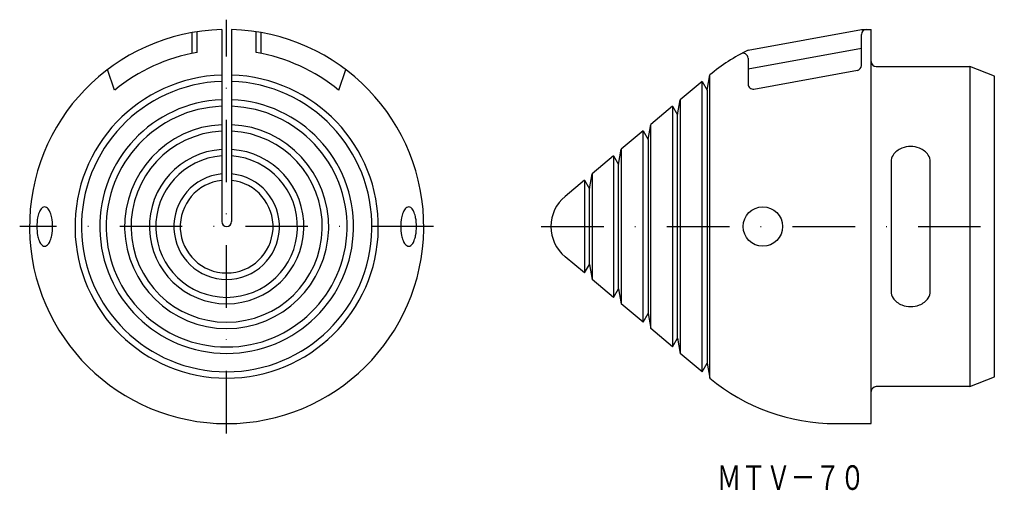
# Model space of a CAD drawing. Extents: x -141 to 59, y -564 to -468.
import ezdxf
from ezdxf.enums import TextEntityAlignment as Align

# ---------------------------------------------------------------- set-up
doc = ezdxf.new("R2010")
doc.units = 0
doc.linetypes.add('DASHDOT', pattern=[25.4, 12.7, -6.35, 0, -6.35])
doc.layers.add('1', color=7, linetype='CONTINUOUS')
doc.styles.add('MDRAFSTD', font='TXT', dxfattribs={"bigfont": 'BIGFONT'})

msp = doc.modelspace()

# ---------------------------------------------------------------- linework, layer by layer
at = {"layer": '1', "color": 7, "linetype": 'DASHDOT'}
for p, q in [((-99.22, -552.28), (-99.22, -468.28)), ((-57.22, -510.28), (-141.22, -510.28)), ((-35.41, -510.28), (58.59, -510.28))]:
    msp.add_line(p, q, dxfattribs=at)
at = {"layer": '1', "color": 7, "linetype": 'CONTINUOUS'}
for p, q in [((-106.22, -475.14), (-106.22, -470.9)), ((-105.22, -474.96), (-105.22, -470.73)), ((-100.22, -470.29), (-100.22, -509.28)), ((-98.22, -470.29), (-98.22, -509.28)), ((-93.22, -474.96), (-93.22, -470.73)), ((-92.22, -475.14), (-92.22, -470.9)), ((6.59, -474.45), (29.59, -470.28)), ((29.59, -470.28), (31.59, -470.28)), ((29.59, -477.58), (29.59, -471.28)), ((31.59, -550.28), (31.59, -470.28)), ((6.59, -478.24), (29.59, -474.07)), ((6.59, -476.1), (6.59, -481.38)), ((-121.95, -482.58), (-123.39, -478.41)), ((-76.49, -482.58), (-75.05, -478.41)), ((-1.71, -482.56), (-1.17, -479.5)), ((-1.17, -541.06), (-1.17, -479.5)), ((7.77, -482.37), (28.77, -478.56)), ((32.59, -477.78), (51.59, -477.78)), ((51.59, -477.78), (51.59, -542.78)), ((56.59, -479.78), (51.59, -477.78)), ((-2.73, -480.8), (-7.17, -484.53)), ((-2.73, -480.8), (-1.71, -482.56)), ((-2.73, -539.76), (-2.73, -480.8)), ((56.59, -540.78), (56.59, -479.78)), ((-1.71, -482.56), (-1.71, -538)), ((-7.71, -487.6), (-7.17, -484.53)), ((-7.17, -484.53), (-7.17, -536.03)), ((-8.73, -485.84), (-13.17, -489.57)), ((-8.73, -485.84), (-7.71, -487.6)), ((-8.73, -485.84), (-8.73, -534.72)), ((-7.71, -532.97), (-7.71, -487.6)), ((-14.73, -490.87), (-19.17, -494.6)), ((-14.73, -490.87), (-13.71, -492.63)), ((-14.73, -529.69), (-14.73, -490.87)), ((-13.71, -492.63), (-13.17, -489.57)), ((-13.17, -531), (-13.17, -489.57)), ((-13.71, -492.63), (-13.71, -527.93)), ((-19.71, -497.67), (-19.17, -494.6)), ((-19.17, -494.6), (-19.17, -525.96)), ((-20.73, -495.91), (-25.07, -499.55)), ((-20.73, -495.91), (-19.71, -497.67)), ((-20.73, -495.91), (-20.73, -524.66)), ((35.62, -497.16), (35.62, -523.41)), ((43.56, -523.41), (43.56, -497.16)), ((-19.71, -522.9), (-19.71, -497.67)), ((-26.63, -500.86), (-30.55, -504.15)), ((-26.63, -500.86), (-25.61, -502.62)), ((-26.63, -500.86), (-26.63, -519.7)), ((-25.61, -502.62), (-25.07, -499.55)), ((-25.07, -499.55), (-25.07, -521.01)), ((-25.61, -517.95), (-25.61, -502.62)), ((-26.63, -519.7), (-30.55, -516.41)), ((-26.63, -519.7), (-25.61, -517.95)), ((-25.61, -517.95), (-25.07, -521.01)), ((-20.73, -524.66), (-25.07, -521.01)), ((-20.73, -524.66), (-19.71, -522.9)), ((-19.71, -522.9), (-19.17, -525.96)), ((-14.73, -529.69), (-19.17, -525.96)), ((-14.73, -529.69), (-13.71, -527.93)), ((-13.71, -527.93), (-13.17, -531)), ((-8.73, -534.72), (-13.17, -531)), ((-8.73, -534.72), (-7.71, -532.97)), ((-7.71, -532.97), (-7.17, -536.03)), ((-2.73, -539.76), (-7.17, -536.03)), ((-2.73, -539.76), (-1.71, -538)), ((-1.71, -538), (-1.17, -541.06)), ((51.59, -542.78), (56.59, -540.78)), ((51.59, -542.78), (32.59, -542.78)), ((24.37, -550.28), (31.59, -550.28))]:
    msp.add_line(p, q, dxfattribs=at)
msp.add_circle((9.59, -510.28), 4, dxfattribs=at)
for centre, radius, start, end in [((-99.22, -510.28), 40, 91.4325, 88.5675), ((30.59, -471.28), 1, 90, 180), ((-99.22, -510.28), 35.83, 99.6401, 129.3687), ((-99.22, -510.28), 35.83, 50.6313, 80.3599), ((24.37, -510.28), 40, 116.3964, 129.6857), ((5.59, -476.1), 1, 0, 118.7912), ((32.59, -476.78), 1, 180, 270), ((-99.22, -510.28), 30.78, 91.8616, 88.1384), ((28.59, -477.58), 1, 280.2773, 0), ((-99.22, -510.28), 29.48, 91.9441, 88.0559), ((7.59, -481.38), 1, 180, 280.2773), ((-99.22, -510.28), 25.75, 92.2258, 87.7742), ((-99.22, -510.28), 24.44, 92.3447, 87.6553), ((-99.22, -510.28), 20.71, 92.7671, 87.2329), ((-99.22, -510.28), 19.41, 92.9534, 87.0466), ((-99.22, -510.28), 15.68, 93.6567, 86.3433), ((38.79, -497.53), 3.28, 127.8585, 147.2034), ((39.29, -498.17), 4.09, 111.2342, 127.9194), ((39.57, -498.9), 4.87, 89.8414, 111.2192), ((39.6, -498.9), 4.87, 68.7808, 90.1586), ((39.88, -498.17), 4.09, 52.0806, 68.7658), ((40.38, -497.53), 3.28, 32.7966, 52.1415), ((-99.22, -510.28), 14.37, 93.9893, 86.0107), ((38.22, -497.17), 2.6, 147.0127, 179.6101), ((40.96, -497.17), 2.6, 0.3899, 32.9873), ((-99.22, -510.28), 10.73, 95.3481, 84.6519), ((-99.22, -510.28), 9.42, 96.0916, 83.9084), ((-25.41, -510.28), 8, 130, 230), ((-131.58, -509.62), 6.1, 159.1534, 169.3113), ((-134.45, -508.51), 3.02, 143.36, 159.5889), ((-136.08, -507.22), 0.946, 95.4454, 146.7), ((-136.26, -507.27), 0.994, 34.8596, 85.1696), ((-137.79, -508.53), 2.98, 21.2754, 37.8854), ((-140.5, -509.63), 5.9, 11.1606, 21.6987), ((-57.94, -509.63), 5.9, 158.3013, 168.8394), ((-60.65, -508.53), 2.98, 142.1146, 158.7246), ((-62.18, -507.27), 0.994, 94.8304, 145.1404), ((-62.36, -507.22), 0.946, 33.3, 84.5546), ((-63.99, -508.51), 3.02, 20.4111, 36.64), ((-66.86, -509.62), 6.1, 10.6887, 20.8466), ((-128.31, -510.25), 9.43, 169.2518, 180.1807), ((-143.58, -510.25), 9.04, 359.8146, 11.2185), ((-99.22, -509.28), 1, 180, 0), ((-54.86, -510.25), 9.04, 168.7815, 180.1854), ((-70.13, -510.25), 9.43, 359.8193, 10.7482), ((-128.31, -510.31), 9.43, 179.8193, 190.7482), ((-143.58, -510.31), 9.04, 348.7815, 0.1854), ((-54.86, -510.31), 9.04, 179.8146, 191.2185), ((-70.13, -510.31), 9.43, 349.2518, 0.1807), ((-131.58, -510.94), 6.1, 190.6887, 200.8466), ((-134.45, -512.06), 3.02, 200.4111, 216.64), ((-137.79, -512.03), 2.98, 322.1146, 338.7246), ((-140.5, -510.93), 5.9, 338.3013, 348.8394), ((-57.94, -510.93), 5.9, 191.1606, 201.6987), ((-60.65, -512.03), 2.98, 201.2754, 217.8854), ((-63.99, -512.06), 3.02, 323.36, 339.5889), ((-66.86, -510.94), 6.1, 339.1534, 349.3113), ((-136.08, -513.34), 0.946, 213.3, 264.5546), ((-136.26, -513.29), 0.994, 274.8304, 325.1404), ((-62.18, -513.29), 0.994, 214.8596, 265.1696), ((-62.36, -513.34), 0.946, 275.4454, 326.7), ((38.22, -523.39), 2.6, 180.3899, 212.9873), ((40.96, -523.39), 2.6, 327.0127, 359.6101), ((38.79, -523.03), 3.28, 212.7966, 232.1415), ((40.38, -523.03), 3.28, 307.8585, 327.2034), ((39.29, -522.39), 4.09, 232.0806, 248.7658), ((39.57, -521.66), 4.87, 248.7808, 270.1586), ((39.6, -521.66), 4.87, 269.8414, 291.2192), ((39.88, -522.39), 4.09, 291.2342, 307.9194), ((24.37, -510.28), 40, 230.3143, 270), ((32.59, -543.78), 1, 90, 180)]:
    msp.add_arc(centre, radius, start, end, dxfattribs=at)

# ---------------------------------------------------------------- texts
at = {"layer": '1', "color": 7, "linetype": 'CONTINUOUS', "style": 'MDRAFSTD', "oblique": 15, "width": 0.87733}
msp.add_text('ＭＴＶ－７０', height=5, dxfattribs=at).set_placement((0.23, -563.74), (30.28, -563.74), align=Align.FIT)

doc.saveas('drawing.dxf')
